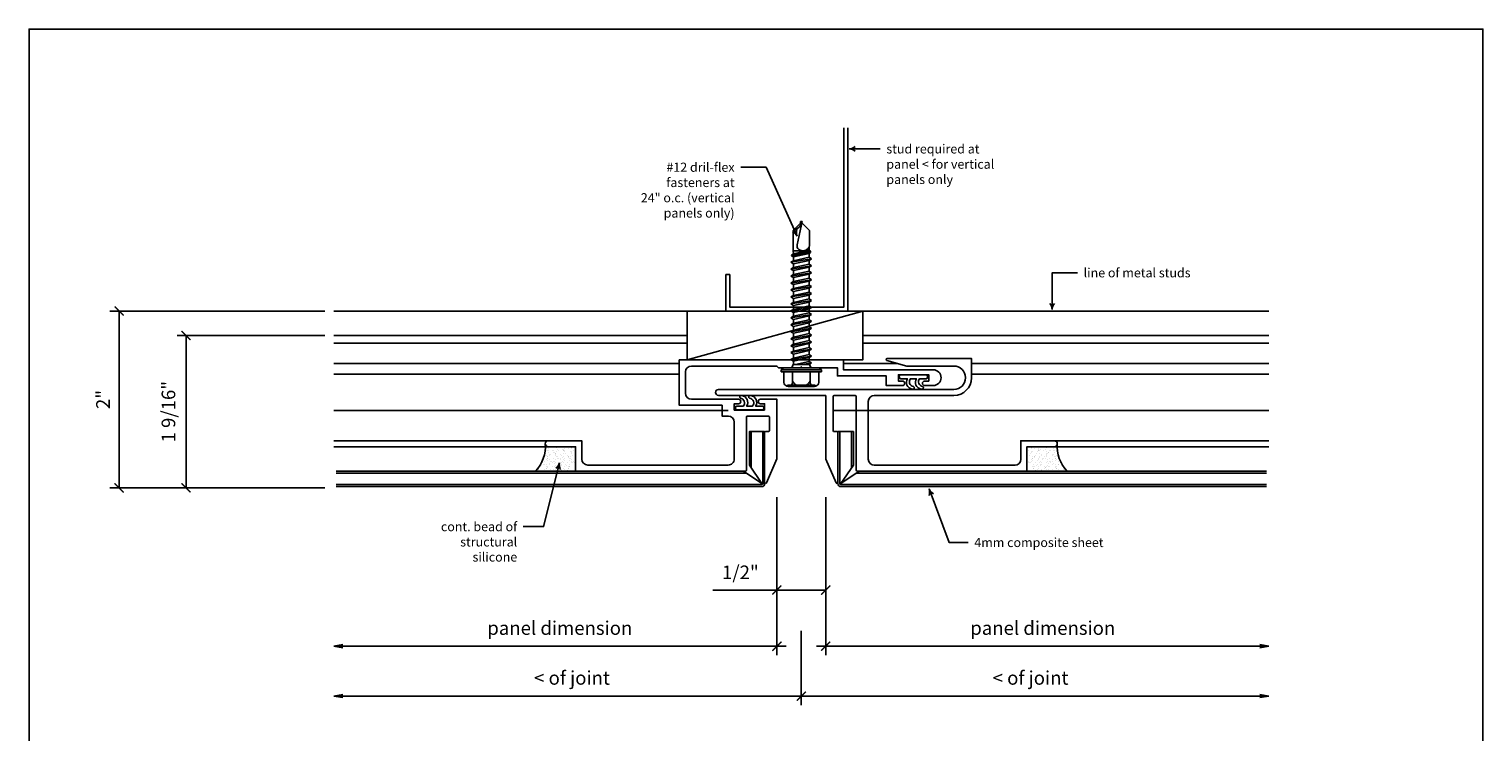
# Model space of a CAD drawing. Extents: x -112 to 70, y -92 to 25.
# Drawn here: x -87 to -77, y -85 to -80 of the extents above; entities that cross this region are included whole.
import ezdxf
from ezdxf.enums import TextEntityAlignment as Align

# ---------------------------------------------------------------- set-up
doc = ezdxf.new("R2010")
doc.units = 0
doc.layers.get('0').update_dxf_attribs({"linetype": 'CONTINUOUS'})
doc.styles.add('ARCHSTYL', font='ARCHSTYL.shx')

# ---------------------------------------------------------------- blocks, each defined once
blk = doc.blocks.new('_ARCHTICK')
at = {"color": 0, "linetype": 'BYBLOCK', "const_width": 0.15}
blk.add_lwpolyline([(-0.5, -0.5), (0.5, 0.5)], dxfattribs=at)
blk = doc.blocks.new('_OPEN')
at = {"color": 0, "linetype": 'BYBLOCK'}
for p, q in [((-1, 0.17), (0, 0)), ((0, 0), (-1, -0.17)), ((0, 0), (-1, 0))]:
    blk.add_line(p, q, dxfattribs=at)
blk = doc.blocks.new('*X141')
at = {"color": 0, "linetype": 'CONTINUOUS'}
for p, q in [((-83.337, -82.595), (-83.337, -82.595)), ((-83.325, -82.565), (-83.325, -82.565)), ((-83.316, -82.568), (-83.316, -82.568)), ((-83.311, -82.581), (-83.311, -82.581)), ((-83.309, -82.57), (-83.309, -82.57)), ((-83.307, -82.554), (-83.307, -82.554)), ((-83.306, -82.542), (-83.306, -82.542)), ((-83.305, -82.596), (-83.305, -82.596)), ((-83.303, -82.546), (-83.303, -82.546)), ((-83.298, -82.596), (-83.298, -82.596)), ((-83.284, -82.566), (-83.284, -82.566)), ((-83.277, -82.569), (-83.277, -82.569)), ((-83.274, -82.582), (-83.274, -82.582)), ((-83.268, -82.584), (-83.268, -82.584)), ((-83.265, -82.587), (-83.265, -82.587)), ((-83.261, -82.599), (-83.261, -82.599)), ((-83.26, -82.589), (-83.26, -82.589)), ((-83.259, -82.597), (-83.259, -82.597)), ((-83.258, -82.573), (-83.258, -82.573)), ((-83.257, -82.543), (-83.257, -82.543)), ((-83.255, -82.549), (-83.255, -82.549)), ((-83.254, -82.545), (-83.254, -82.545)), ((-83.249, -82.558), (-83.249, -82.558)), ((-83.239, -82.57), (-83.239, -82.57)), ((-83.229, -82.547), (-83.229, -82.547)), ((-83.224, -82.598), (-83.224, -82.598)), ((-83.221, -82.599), (-83.221, -82.599)), ((-83.219, -82.544), (-83.219, -82.544)), ((-83.213, -82.564), (-83.213, -82.564)), ((-83.209, -82.568), (-83.209, -82.568)), ((-83.208, -82.591), (-83.208, -82.591)), ((-83.204, -82.564), (-83.204, -82.564)), ((-83.204, -82.566), (-83.204, -82.566)), ((-83.203, -82.553), (-83.203, -82.553)), ((-83.2, -82.571), (-83.2, -82.571)), ((-83.199, -82.574), (-83.199, -82.574)), ((-83.191, -82.588), (-83.191, -82.588)), ((-83.182, -82.6), (-83.182, -82.6)), ((-83.18, -82.545), (-83.18, -82.545)), ((-83.173, -82.551), (-83.173, -82.551)), ((-83.161, -82.573), (-83.161, -82.573)), ((-83.157, -82.545), (-83.157, -82.545)), ((-83.155, -82.582), (-83.155, -82.582)), ((-83.154, -82.549), (-83.154, -82.549)), ((-83.154, -82.582), (-83.154, -82.582)), ((-83.153, -82.572), (-83.153, -82.572)), ((-83.151, -82.555), (-83.151, -82.555)), ((-83.149, -82.59), (-83.149, -82.59)), ((-83.141, -82.547), (-83.141, -82.547)), ((-83.136, -82.569), (-83.136, -82.569)), ((-83.123, -82.568), (-83.123, -82.568)), ((-83.378, -82.698), (-83.378, -82.698)), ((-83.376, -82.698), (-83.376, -82.698)), ((-83.358, -82.673), (-83.358, -82.673)), ((-83.35, -82.651), (-83.35, -82.651)), ((-83.341, -82.663), (-83.341, -82.663)), ((-83.338, -82.667), (-83.338, -82.667)), ((-83.337, -82.646), (-83.337, -82.646)), ((-83.337, -82.699), (-83.337, -82.699)), ((-83.325, -82.628), (-83.325, -82.628)), ((-83.325, -82.689), (-83.325, -82.689)), ((-83.325, -82.691), (-83.325, -82.691)), ((-83.324, -82.603), (-83.324, -82.603)), ((-83.324, -82.679), (-83.324, -82.679)), ((-83.322, -82.662), (-83.322, -82.662)), ((-83.32, -82.607), (-83.32, -82.607)), ((-83.32, -82.687), (-83.32, -82.687)), ((-83.319, -82.675), (-83.319, -82.675)), ((-83.318, -82.635), (-83.318, -82.635)), ((-83.317, -82.62), (-83.317, -82.62)), ((-83.317, -82.625), (-83.317, -82.625)), ((-83.314, -82.608), (-83.314, -82.608)), ((-83.305, -82.659), (-83.305, -82.659)), ((-83.302, -82.627), (-83.302, -82.627)), ((-83.3, -82.604), (-83.3, -82.604)), ((-83.3, -82.667), (-83.3, -82.667)), ((-83.298, -82.647), (-83.298, -82.647)), ((-83.286, -82.644), (-83.286, -82.644)), ((-83.282, -82.648), (-83.282, -82.648)), ((-83.28, -82.676), (-83.28, -82.676)), ((-83.278, -82.622), (-83.278, -82.622)), ((-83.274, -82.644), (-83.274, -82.644)), ((-83.274, -82.697), (-83.274, -82.697)), ((-83.272, -82.681), (-83.272, -82.681)), ((-83.268, -82.654), (-83.268, -82.654)), ((-83.267, -82.643), (-83.267, -82.643)), ((-83.265, -82.627), (-83.265, -82.627)), ((-83.264, -82.668), (-83.264, -82.668)), ((-83.259, -82.649), (-83.259, -82.649)), ((-83.255, -82.612), (-83.255, -82.612)), ((-83.255, -82.675), (-83.255, -82.675)), ((-83.25, -82.683), (-83.25, -82.683)), ((-83.249, -82.621), (-83.249, -82.621)), ((-83.248, -82.685), (-83.248, -82.685)), ((-83.246, -82.607), (-83.246, -82.607)), ((-83.245, -82.689), (-83.245, -82.689)), ((-83.241, -82.677), (-83.241, -82.677)), ((-83.239, -82.623), (-83.239, -82.623)), ((-83.23, -82.625), (-83.23, -82.625)), ((-83.227, -82.629), (-83.227, -82.629)), ((-83.224, -82.661), (-83.224, -82.661)), ((-83.222, -82.699), (-83.222, -82.699)), ((-83.22, -82.65), (-83.22, -82.65)), ((-83.219, -82.672), (-83.219, -82.672)), ((-83.217, -82.662), (-83.217, -82.662)), ((-83.215, -82.645), (-83.215, -82.645)), ((-83.211, -82.618), (-83.211, -82.618)), ((-83.21, -82.607), (-83.21, -82.607)), ((-83.209, -82.649), (-83.209, -82.649)), ((-83.205, -82.691), (-83.205, -82.691)), ((-83.204, -82.628), (-83.204, -82.628)), ((-83.202, -82.678), (-83.202, -82.678)), ((-83.2, -82.624), (-83.2, -82.624)), ((-83.199, -82.637), (-83.199, -82.637)), ((-83.199, -82.7), (-83.199, -82.7)), ((-83.193, -82.666), (-83.193, -82.666)), ((-83.189, -82.67), (-83.189, -82.67)), ((-83.182, -82.651), (-83.182, -82.651)), ((-83.175, -82.606), (-83.175, -82.606)), ((-83.174, -82.614), (-83.174, -82.614)), ((-83.174, -82.677), (-83.174, -82.677)), ((-83.172, -82.609), (-83.172, -82.609)), ((-83.171, -82.69), (-83.171, -82.69)), ((-83.169, -82.691), (-83.169, -82.691)), ((-83.168, -82.68), (-83.168, -82.68)), ((-83.165, -82.664), (-83.165, -82.664)), ((-83.164, -82.68), (-83.164, -82.68)), ((-83.162, -82.625), (-83.162, -82.625)), ((-83.162, -82.637), (-83.162, -82.637)), ((-83.16, -82.626), (-83.16, -82.626)), ((-83.158, -82.61), (-83.158, -82.61)), ((-83.154, -82.645), (-83.154, -82.645)), ((-83.153, -82.629), (-83.153, -82.629)), ((-83.149, -82.653), (-83.149, -82.653)), ((-83.143, -82.601), (-83.143, -82.601)), ((-83.143, -82.653), (-83.143, -82.653)), ((-83.137, -82.647), (-83.137, -82.647)), ((-83.134, -82.651), (-83.134, -82.651)), ((-83.125, -82.681), (-83.125, -82.681)), ((-83.123, -82.627), (-83.123, -82.627)), ((-83.123, -82.63), (-83.123, -82.63)), ((-83.123, -82.693), (-83.123, -82.693)), ((-83.375, -82.706), (-83.375, -82.706)), ((-83.356, -82.705), (-83.356, -82.705)), ((-83.304, -82.705), (-83.304, -82.705)), ((-83.3, -82.708), (-83.3, -82.708)), ((-83.299, -82.7), (-83.299, -82.7)), ((-83.275, -82.707), (-83.275, -82.707)), ((-83.275, -82.708), (-83.275, -82.708)), ((-83.26, -82.701), (-83.26, -82.701)), ((-83.226, -82.709), (-83.226, -82.709)), ((-83.221, -82.703), (-83.221, -82.703)), ((-83.182, -82.704), (-83.182, -82.704)), ((-83.155, -82.708), (-83.155, -82.708)), ((-83.154, -82.707), (-83.154, -82.707)), ((-83.144, -82.705), (-83.144, -82.705))]:
    blk.add_line(p, q, dxfattribs=at)
blk = doc.blocks.new('ARW')
blk.add_line((0, 0), (-1, 0))
at = {"linetype": 'CONTINUOUS'}
for centre, start, end in [((0.04, 1.62), 230.0286, 268.5181), ((0.04, -1.62), 91.4819, 129.9714)]:
    blk.add_arc(centre, 1.62, start, end, dxfattribs=at)
blk = doc.blocks.new('*X142')
at = {"color": 0, "linetype": 'CONTINUOUS'}
for p, q in [((-80.019, -82.568), (-80.019, -82.568)), ((-80.006, -82.569), (-80.006, -82.569)), ((-80.001, -82.547), (-80.001, -82.547)), ((-79.993, -82.59), (-79.993, -82.59)), ((-79.991, -82.555), (-79.991, -82.555)), ((-79.989, -82.572), (-79.989, -82.572)), ((-79.988, -82.549), (-79.988, -82.549)), ((-79.988, -82.582), (-79.988, -82.582)), ((-79.987, -82.582), (-79.987, -82.582)), ((-79.985, -82.545), (-79.985, -82.545)), ((-79.981, -82.573), (-79.981, -82.573)), ((-79.968, -82.551), (-79.968, -82.551)), ((-79.962, -82.545), (-79.962, -82.545)), ((-79.96, -82.6), (-79.96, -82.6)), ((-79.951, -82.588), (-79.951, -82.588)), ((-79.943, -82.574), (-79.943, -82.574)), ((-79.942, -82.571), (-79.942, -82.571)), ((-79.939, -82.553), (-79.939, -82.553)), ((-79.938, -82.564), (-79.938, -82.564)), ((-79.938, -82.566), (-79.938, -82.566)), ((-79.934, -82.591), (-79.934, -82.591)), ((-79.933, -82.568), (-79.933, -82.568)), ((-79.929, -82.564), (-79.929, -82.564)), ((-79.923, -82.544), (-79.923, -82.544)), ((-79.921, -82.599), (-79.921, -82.599)), ((-79.918, -82.598), (-79.918, -82.598)), ((-79.913, -82.547), (-79.913, -82.547)), ((-79.903, -82.57), (-79.903, -82.57)), ((-79.893, -82.558), (-79.893, -82.558)), ((-79.888, -82.545), (-79.888, -82.545)), ((-79.887, -82.549), (-79.887, -82.549)), ((-79.884, -82.543), (-79.884, -82.543)), ((-79.884, -82.573), (-79.884, -82.573)), ((-79.882, -82.589), (-79.882, -82.589)), ((-79.882, -82.597), (-79.882, -82.597)), ((-79.881, -82.599), (-79.881, -82.599)), ((-79.877, -82.587), (-79.877, -82.587)), ((-79.874, -82.584), (-79.874, -82.584)), ((-79.868, -82.582), (-79.868, -82.582)), ((-79.865, -82.569), (-79.865, -82.569)), ((-79.858, -82.566), (-79.858, -82.566)), ((-79.844, -82.596), (-79.844, -82.596)), ((-79.839, -82.546), (-79.839, -82.546)), ((-79.837, -82.596), (-79.837, -82.596)), ((-79.836, -82.542), (-79.836, -82.542)), ((-79.835, -82.554), (-79.835, -82.554)), ((-79.833, -82.57), (-79.833, -82.57)), ((-79.831, -82.581), (-79.831, -82.581)), ((-79.826, -82.568), (-79.826, -82.568)), ((-79.817, -82.565), (-79.817, -82.565)), ((-79.805, -82.595), (-79.805, -82.595)), ((-80.019, -82.627), (-80.019, -82.627)), ((-80.019, -82.63), (-80.019, -82.63)), ((-80.019, -82.693), (-80.019, -82.693)), ((-80.017, -82.681), (-80.017, -82.681)), ((-80.008, -82.651), (-80.008, -82.651)), ((-80.005, -82.647), (-80.005, -82.647)), ((-79.999, -82.601), (-79.999, -82.601)), ((-79.999, -82.653), (-79.999, -82.653)), ((-79.993, -82.653), (-79.993, -82.653)), ((-79.989, -82.629), (-79.989, -82.629)), ((-79.988, -82.645), (-79.988, -82.645)), ((-79.984, -82.61), (-79.984, -82.61)), ((-79.982, -82.626), (-79.982, -82.626)), ((-79.98, -82.625), (-79.98, -82.625)), ((-79.98, -82.637), (-79.98, -82.637)), ((-79.978, -82.68), (-79.978, -82.68)), ((-79.977, -82.664), (-79.977, -82.664)), ((-79.974, -82.68), (-79.974, -82.68)), ((-79.973, -82.691), (-79.973, -82.691)), ((-79.971, -82.69), (-79.971, -82.69)), ((-79.97, -82.609), (-79.97, -82.609)), ((-79.968, -82.614), (-79.968, -82.614)), ((-79.968, -82.677), (-79.968, -82.677)), ((-79.967, -82.606), (-79.967, -82.606)), ((-79.96, -82.651), (-79.96, -82.651)), ((-79.953, -82.67), (-79.953, -82.67)), ((-79.949, -82.666), (-79.949, -82.666)), ((-79.943, -82.637), (-79.943, -82.637)), ((-79.943, -82.7), (-79.943, -82.7)), ((-79.941, -82.624), (-79.941, -82.624)), ((-79.939, -82.678), (-79.939, -82.678)), ((-79.937, -82.628), (-79.937, -82.628)), ((-79.937, -82.691), (-79.937, -82.691)), ((-79.933, -82.649), (-79.933, -82.649)), ((-79.932, -82.607), (-79.932, -82.607)), ((-79.93, -82.618), (-79.93, -82.618)), ((-79.927, -82.645), (-79.927, -82.645)), ((-79.925, -82.662), (-79.925, -82.662)), ((-79.923, -82.672), (-79.923, -82.672)), ((-79.921, -82.65), (-79.921, -82.65)), ((-79.92, -82.699), (-79.92, -82.699)), ((-79.918, -82.661), (-79.918, -82.661)), ((-79.915, -82.629), (-79.915, -82.629)), ((-79.911, -82.625), (-79.911, -82.625)), ((-79.903, -82.623), (-79.903, -82.623)), ((-79.901, -82.677), (-79.901, -82.677)), ((-79.897, -82.689), (-79.897, -82.689)), ((-79.895, -82.607), (-79.895, -82.607)), ((-79.894, -82.685), (-79.894, -82.685)), ((-79.892, -82.621), (-79.892, -82.621)), ((-79.892, -82.683), (-79.892, -82.683)), ((-79.887, -82.612), (-79.887, -82.612)), ((-79.887, -82.675), (-79.887, -82.675)), ((-79.883, -82.649), (-79.883, -82.649)), ((-79.878, -82.668), (-79.878, -82.668)), ((-79.877, -82.627), (-79.877, -82.627)), ((-79.875, -82.643), (-79.875, -82.643)), ((-79.874, -82.654), (-79.874, -82.654)), ((-79.87, -82.681), (-79.87, -82.681)), ((-79.868, -82.697), (-79.868, -82.697)), ((-79.867, -82.644), (-79.867, -82.644)), ((-79.864, -82.622), (-79.864, -82.622)), ((-79.862, -82.676), (-79.862, -82.676)), ((-79.859, -82.648), (-79.859, -82.648)), ((-79.856, -82.644), (-79.856, -82.644)), ((-79.844, -82.647), (-79.844, -82.647)), ((-79.842, -82.604), (-79.842, -82.604)), ((-79.842, -82.667), (-79.842, -82.667)), ((-79.84, -82.627), (-79.84, -82.627)), ((-79.836, -82.659), (-79.836, -82.659)), ((-79.828, -82.608), (-79.828, -82.608)), ((-79.825, -82.62), (-79.825, -82.62)), ((-79.825, -82.625), (-79.825, -82.625)), ((-79.824, -82.635), (-79.824, -82.635)), ((-79.823, -82.675), (-79.823, -82.675)), ((-79.822, -82.607), (-79.822, -82.607)), ((-79.822, -82.687), (-79.822, -82.687)), ((-79.82, -82.662), (-79.82, -82.662)), ((-79.818, -82.603), (-79.818, -82.603)), ((-79.818, -82.679), (-79.818, -82.679)), ((-79.817, -82.628), (-79.817, -82.628)), ((-79.817, -82.689), (-79.817, -82.689)), ((-79.817, -82.691), (-79.817, -82.691)), ((-79.805, -82.646), (-79.805, -82.646)), ((-79.804, -82.667), (-79.804, -82.667)), ((-79.804, -82.699), (-79.804, -82.699)), ((-79.801, -82.663), (-79.801, -82.663)), ((-79.791, -82.651), (-79.791, -82.651)), ((-79.784, -82.673), (-79.784, -82.673)), ((-79.766, -82.698), (-79.766, -82.698)), ((-79.764, -82.698), (-79.764, -82.698)), ((-79.998, -82.705), (-79.998, -82.705)), ((-79.988, -82.707), (-79.988, -82.707)), ((-79.987, -82.708), (-79.987, -82.708)), ((-79.96, -82.704), (-79.96, -82.704)), ((-79.921, -82.703), (-79.921, -82.703)), ((-79.916, -82.709), (-79.916, -82.709)), ((-79.882, -82.701), (-79.882, -82.701)), ((-79.867, -82.707), (-79.867, -82.707)), ((-79.867, -82.708), (-79.867, -82.708)), ((-79.843, -82.7), (-79.843, -82.7)), ((-79.842, -82.708), (-79.842, -82.708)), ((-79.838, -82.705), (-79.838, -82.705)), ((-79.786, -82.705), (-79.786, -82.705)), ((-79.767, -82.706), (-79.767, -82.706))]:
    blk.add_line(p, q, dxfattribs=at)

msp = doc.modelspace()

# ---------------------------------------------------------------- linework, layer by layer
for p, q in [((-81.6, -81.154), (-81.565, -80.992)), ((-81.577, -80.992), (-81.577, -81.004)), ((-81.577, -80.992), (-81.565, -80.992)), ((-81.577, -81.004), (-81.628, -81.055)), ((-81.628, -81.194), (-81.628, -81.055)), ((-81.568, -81.001), (-81.514, -81.055)), ((-81.514, -81.162), (-81.514, -81.055)), ((-81.637, -81.222), (-81.508, -81.196)), ((-81.628, -81.194), (-81.56, -81.194)), ((-81.628, -81.194), (-81.624, -81.215)), ((-81.518, -81.191), (-81.624, -81.215)), ((-81.514, -81.162), (-81.518, -81.164)), ((-81.518, -81.191), (-81.518, -81.164)), ((-81.508, -81.196), (-81.518, -81.191)), ((-81.507, -81.206), (-81.508, -81.196)), ((-81.5, -81.249), (-81.642, -81.273)), ((-81.642, -81.273), (-81.624, -81.263)), ((-81.642, -81.273), (-81.624, -81.284)), ((-81.5, -81.297), (-81.642, -81.321)), ((-81.507, -81.206), (-81.638, -81.228)), ((-81.638, -81.228), (-81.637, -81.222)), ((-81.638, -81.228), (-81.624, -81.236)), ((-81.637, -81.222), (-81.624, -81.215)), ((-81.518, -81.212), (-81.624, -81.236)), ((-81.624, -81.263), (-81.624, -81.236)), ((-81.518, -81.239), (-81.624, -81.263)), ((-81.518, -81.26), (-81.624, -81.284)), ((-81.624, -81.31), (-81.624, -81.284)), ((-81.518, -81.286), (-81.624, -81.31)), ((-81.507, -81.206), (-81.518, -81.212)), ((-81.518, -81.239), (-81.518, -81.212)), ((-81.5, -81.249), (-81.518, -81.239)), ((-81.5, -81.249), (-81.518, -81.26)), ((-81.518, -81.286), (-81.518, -81.26)), ((-81.5, -81.297), (-81.518, -81.286)), ((-81.5, -81.297), (-81.518, -81.308)), ((-81.642, -81.321), (-81.624, -81.31)), ((-81.642, -81.321), (-81.624, -81.331)), ((-81.5, -81.345), (-81.642, -81.369)), ((-81.642, -81.369), (-81.624, -81.358)), ((-81.642, -81.369), (-81.624, -81.379)), ((-81.5, -81.393), (-81.642, -81.416)), ((-81.518, -81.308), (-81.624, -81.331)), ((-81.624, -81.358), (-81.624, -81.331)), ((-81.518, -81.334), (-81.624, -81.358)), ((-81.518, -81.355), (-81.624, -81.379)), ((-81.624, -81.406), (-81.624, -81.379)), ((-81.518, -81.382), (-81.624, -81.406)), ((-81.518, -81.334), (-81.518, -81.308)), ((-81.5, -81.345), (-81.518, -81.334)), ((-81.5, -81.345), (-81.518, -81.355)), ((-81.518, -81.382), (-81.518, -81.355)), ((-81.5, -81.393), (-81.518, -81.382)), ((-81.5, -81.393), (-81.518, -81.403)), ((-81.642, -81.416), (-81.624, -81.406)), ((-81.642, -81.416), (-81.624, -81.427)), ((-81.5, -81.44), (-81.642, -81.464)), ((-81.642, -81.464), (-81.624, -81.454)), ((-81.642, -81.464), (-81.624, -81.475)), ((-81.5, -81.488), (-81.642, -81.512)), ((-81.518, -81.403), (-81.624, -81.427)), ((-81.624, -81.454), (-81.624, -81.427)), ((-81.518, -81.43), (-81.624, -81.454)), ((-81.518, -81.451), (-81.624, -81.475)), ((-81.624, -81.501), (-81.624, -81.475)), ((-81.518, -81.478), (-81.624, -81.501)), ((-81.518, -81.499), (-81.624, -81.523)), ((-81.518, -81.43), (-81.518, -81.403)), ((-81.5, -81.44), (-81.518, -81.43)), ((-81.5, -81.44), (-81.518, -81.451)), ((-81.518, -81.478), (-81.518, -81.451)), ((-81.5, -81.488), (-81.518, -81.478)), ((-81.5, -81.488), (-81.518, -81.499)), ((-81.518, -81.525), (-81.518, -81.499)), ((-81.642, -81.512), (-81.624, -81.501)), ((-81.642, -81.512), (-81.624, -81.523)), ((-81.5, -81.536), (-81.642, -81.56)), ((-81.642, -81.56), (-81.624, -81.549)), ((-81.642, -81.56), (-81.624, -81.57)), ((-81.5, -81.584), (-81.642, -81.608)), ((-81.642, -81.608), (-81.624, -81.597)), ((-81.624, -81.549), (-81.624, -81.523)), ((-81.518, -81.525), (-81.624, -81.549)), ((-81.518, -81.547), (-81.624, -81.57)), ((-81.624, -81.597), (-81.624, -81.57)), ((-81.518, -81.573), (-81.624, -81.597)), ((-81.518, -81.594), (-81.624, -81.618)), ((-81.5, -81.536), (-81.518, -81.525)), ((-81.5, -81.536), (-81.518, -81.547)), ((-81.518, -81.573), (-81.518, -81.547)), ((-81.5, -81.584), (-81.518, -81.573)), ((-81.5, -81.584), (-81.518, -81.594)), ((-81.518, -81.621), (-81.518, -81.594)), ((-81.642, -81.608), (-81.624, -81.618)), ((-81.5, -81.632), (-81.642, -81.655)), ((-81.642, -81.655), (-81.624, -81.645)), ((-81.642, -81.655), (-81.624, -81.666)), ((-81.5, -81.679), (-81.642, -81.703)), ((-81.642, -81.703), (-81.624, -81.693)), ((-81.624, -81.645), (-81.624, -81.618)), ((-81.518, -81.621), (-81.624, -81.645)), ((-81.518, -81.642), (-81.624, -81.666)), ((-81.624, -81.693), (-81.624, -81.666)), ((-81.518, -81.669), (-81.624, -81.693)), ((-81.518, -81.69), (-81.624, -81.714)), ((-81.5, -81.632), (-81.518, -81.621)), ((-81.5, -81.632), (-81.518, -81.642)), ((-81.518, -81.669), (-81.518, -81.642)), ((-81.5, -81.679), (-81.518, -81.669)), ((-81.5, -81.679), (-81.518, -81.69)), ((-81.518, -81.717), (-81.518, -81.69)), ((-81.642, -81.703), (-81.624, -81.714)), ((-81.5, -81.727), (-81.642, -81.751)), ((-81.642, -81.751), (-81.624, -81.74)), ((-81.642, -81.751), (-81.624, -81.762)), ((-81.5, -81.775), (-81.642, -81.799)), ((-81.642, -81.799), (-81.624, -81.788)), ((-81.642, -81.799), (-81.624, -81.809)), ((-81.624, -81.74), (-81.624, -81.714)), ((-81.518, -81.717), (-81.624, -81.74)), ((-81.518, -81.738), (-81.624, -81.762)), ((-81.624, -81.788), (-81.624, -81.762)), ((-81.518, -81.764), (-81.624, -81.788)), ((-81.518, -81.786), (-81.624, -81.809)), ((-81.5, -81.727), (-81.518, -81.717)), ((-81.5, -81.727), (-81.518, -81.738)), ((-81.518, -81.764), (-81.518, -81.738)), ((-81.5, -81.775), (-81.518, -81.764)), ((-81.5, -81.775), (-81.518, -81.786)), ((-81.518, -81.812), (-81.518, -81.786)), ((-81.5, -81.823), (-81.642, -81.847)), ((-81.642, -81.847), (-81.624, -81.836)), ((-81.642, -81.847), (-81.624, -81.857)), ((-81.5, -81.871), (-81.642, -81.894)), ((-81.642, -81.894), (-81.624, -81.884)), ((-81.642, -81.894), (-81.624, -81.905)), ((-81.624, -81.836), (-81.624, -81.809)), ((-81.518, -81.812), (-81.624, -81.836)), ((-81.518, -81.833), (-81.624, -81.857)), ((-81.624, -81.884), (-81.624, -81.857)), ((-81.518, -81.86), (-81.624, -81.884)), ((-81.518, -81.881), (-81.624, -81.905)), ((-81.5, -81.823), (-81.518, -81.812)), ((-81.5, -81.823), (-81.518, -81.833)), ((-81.518, -81.86), (-81.518, -81.833)), ((-81.5, -81.871), (-81.518, -81.86)), ((-81.5, -81.871), (-81.518, -81.881)), ((-81.518, -81.908), (-81.518, -81.881)), ((-81.71, -82.012), (-81.694, -81.999)), ((-81.694, -81.999), (-81.448, -81.999)), ((-81.5, -81.918), (-81.642, -81.942)), ((-81.642, -81.942), (-81.624, -81.932)), ((-81.642, -81.942), (-81.624, -81.953)), ((-81.63, -81.976), (-81.512, -81.976)), ((-81.63, -81.982), (-81.63, -81.976)), ((-81.624, -81.932), (-81.624, -81.905)), ((-81.518, -81.908), (-81.624, -81.932)), ((-81.518, -81.929), (-81.624, -81.953)), ((-81.624, -81.976), (-81.624, -81.953)), ((-81.518, -81.956), (-81.61, -81.976)), ((-81.5, -81.966), (-81.56, -81.976)), ((-81.5, -81.918), (-81.518, -81.908)), ((-81.5, -81.918), (-81.518, -81.929)), ((-81.518, -81.956), (-81.518, -81.929)), ((-81.5, -81.966), (-81.518, -81.956)), ((-81.512, -81.976), (-81.5, -81.966)), ((-81.512, -81.982), (-81.512, -81.976)), ((-81.432, -82.012), (-81.448, -81.999)), ((-81.71, -82.012), (-81.432, -82.012)), ((-81.71, -82.028), (-81.71, -82.012)), ((-81.71, -82.028), (-81.432, -82.028)), ((-81.692, -82.092), (-81.692, -82.028)), ((-81.631, -82.092), (-81.631, -82.028)), ((-81.511, -82.092), (-81.511, -82.028)), ((-81.45, -82.092), (-81.45, -82.028)), ((-81.432, -82.028), (-81.432, -82.012)), ((-81.667, -82.118), (-81.475, -82.118)), ((-81.667, -82.118), (-81.667, -82.127)), ((-81.662, -82.127), (-81.48, -82.127)), ((-81.475, -82.118), (-81.475, -82.127))]:
    msp.add_line(p, q)
at = {"linetype": 'CONTINUOUS'}
for p, q in [((-84.849, -81.609), (-86.326, -81.609)), ((-86.263, -82.825), (-86.263, -81.609)), ((-78.355, -81.609), (-84.787, -81.609)), ((-84.849, -81.777), (-85.865, -81.777)), ((-85.803, -82.825), (-85.803, -81.777)), ((-82.355, -81.777), (-84.787, -81.777)), ((-78.355, -81.777), (-81.148, -81.777)), ((-82.355, -81.829), (-84.787, -81.829)), ((-78.355, -81.829), (-81.148, -81.829)), ((-82.41, -81.969), (-84.787, -81.969)), ((-80.91, -81.969), (-81.281, -81.969)), ((-78.355, -81.969), (-80.4, -81.969)), ((-82.41, -82.042), (-84.787, -82.042)), ((-78.355, -82.042), (-80.4, -82.042)), ((-82.073, -82.293), (-84.787, -82.293)), ((-78.355, -82.293), (-81.352, -82.293)), ((-81.915, -82.438), (-81.915, -82.689)), ((-81.226, -82.438), (-81.226, -82.689)), ((-83.311, -82.501), (-84.787, -82.501)), ((-83.311, -82.542), (-84.787, -82.542)), ((-79.831, -82.501), (-78.355, -82.501)), ((-79.831, -82.542), (-78.355, -82.542)), ((-81.948, -82.724), (-84.77, -82.724)), ((-81.193, -82.724), (-78.371, -82.724)), ((-84.849, -82.825), (-86.326, -82.825)), ((-84.849, -82.825), (-85.865, -82.825)), ((-81.739, -82.888), (-81.739, -83.59)), ((-81.403, -82.888), (-81.403, -83.59)), ((-81.739, -82.95), (-81.739, -83.976)), ((-81.403, -82.95), (-81.403, -83.976)), ((-81.739, -83.528), (-82.18, -83.528)), ((-81.403, -83.528), (-81.739, -83.528)), ((-81.571, -83.809), (-81.571, -84.319)), ((-81.571, -83.809), (-81.571, -84.319)), ((-81.676, -83.914), (-84.724, -83.914)), ((-81.466, -83.914), (-78.418, -83.914)), ((-81.508, -84.257), (-84.724, -84.257)), ((-81.633, -84.257), (-78.418, -84.257))]:
    msp.add_line(p, q, dxfattribs=at)
msp.add_lwpolyline([(-86.883, -86.919), (-86.883, -79.669), (-76.883, -79.669), (-76.883, -86.919)], close=True, dxfattribs=at)
for points in [[(-81.278, -80.348), (-81.278, -81.582), (-82.063, -81.582), (-82.063, -81.358), (-82.09, -81.358), (-82.09, -81.609), (-81.251, -81.609), (-81.251, -80.348)], [(-81.242, -80.494), (-81.028, -80.494)], [(-81.6, -81.094), (-81.813, -80.62), (-81.988, -80.62)], [(-79.846, -81.598), (-79.846, -81.346), (-79.671, -81.346)], [(-82.355, -81.945), (-81.148, -81.945), (-81.148, -81.609), (-82.355, -81.609), (-82.355, -81.945), (-81.148, -81.609)], [(-83.234, -82.653), (-83.344, -83.091), (-83.483, -83.091)], [(-80.692, -82.832), (-80.553, -83.201), (-80.423, -83.201)]]:
    msp.add_lwpolyline(points, dxfattribs=at)
for points in [[(-81.823, -82.29), (-81.823, -82.246), (-81.852, -82.246, -0.41421), (-81.867, -82.231, -0.41421), (-81.852, -82.216), (-81.823, -82.216), (-81.739, -82.216), (-81.739, -82.626), (-81.81, -82.79, -0.8391), (-81.823, -82.787), (-81.823, -82.445, -0.41421), (-81.816, -82.438), (-81.797, -82.438, 0.41421), (-81.79, -82.431), (-81.79, -82.338, 0.41421), (-81.797, -82.331), (-81.942, -82.331, 0.41421), (-81.949, -82.338), (-81.949, -82.703, -0.41421), (-81.955, -82.71), (-83.123, -82.71), (-83.123, -82.542), (-83.311, -82.542, -0.41421), (-83.332, -82.521, -0.41421), (-83.311, -82.501), (-83.081, -82.501), (-83.081, -82.627, 0.41421), (-83.04, -82.668), (-82.074, -82.668, 0.41589), (-82.033, -82.627), (-82.033, -82.373, 0.41421), (-82.074, -82.331), (-82.116, -82.331), (-82.116, -82.257), (-82.41, -82.257), (-82.41, -81.945), (-81.281, -81.945), (-81.281, -82.013), (-80.664, -82.013, -0.41421), (-80.61, -82.067), (-80.61, -82.067, -0.41421), (-80.664, -82.121), (-80.723, -82.121, -0.41421), (-80.738, -82.106, -0.41421), (-80.723, -82.091), (-80.694, -82.091), (-80.694, -82.047), (-80.903, -82.047), (-80.903, -82.091), (-80.874, -82.091, -0.41421), (-80.859, -82.106, -0.41421), (-80.874, -82.121), (-80.987, -82.121), (-80.987, -82.055), (-81.323, -82.055), (-81.323, -81.999), (-81.564, -81.999), (-81.571, -81.992), (-81.578, -81.999), (-81.727, -81.999), (-81.739, -81.987), (-82.326, -81.987, 0.41421), (-82.368, -82.028), (-82.368, -82.174, 0.41421), (-82.326, -82.216), (-82.003, -82.216, -0.41421), (-81.988, -82.231, -0.41421), (-82.003, -82.246), (-82.032, -82.246), (-82.032, -82.29)], [(-81.403, -82.189), (-82.141, -82.189, -0.41421), (-82.161, -82.168), (-82.161, -82.168, -0.41421), (-82.141, -82.148), (-80.522, -82.148, 0.41421), (-80.442, -82.068), (-80.442, -82.066, 0.41421), (-80.522, -81.987), (-80.844, -81.987), (-80.982, -81.949, -0.87698), (-80.981, -81.936), (-80.4, -81.936), (-80.4, -82.068, -0.41421), (-80.522, -82.189), (-81.068, -82.189, 0.41421), (-81.11, -82.231), (-81.11, -82.627, 0.41421), (-81.068, -82.669), (-80.102, -82.669, 0.41421), (-80.061, -82.627), (-80.061, -82.501), (-79.831, -82.501, -0.41421), (-79.81, -82.522), (-79.81, -82.522, -0.41421), (-79.831, -82.542), (-80.019, -82.542), (-80.019, -82.71), (-81.187, -82.71, -0.41421), (-81.193, -82.703), (-81.193, -82.196, 0.41421), (-81.2, -82.189), (-81.345, -82.189, 0.41421), (-81.351, -82.196), (-81.351, -82.432, 0.41421), (-81.345, -82.438), (-81.326, -82.438, -0.41421), (-81.319, -82.445), (-81.319, -82.788, -0.8391), (-81.332, -82.79), (-81.403, -82.627)]]:
    msp.add_lwpolyline(points, format="xyb", close=True, dxfattribs=at)
for points in [[(-80.795, -82.14, 0.37183), (-80.799, -82.127, -0.61442), (-80.82, -82.074), (-80.779, -82.074, 0.53508), (-80.747, -82.146, 0.45705), (-80.733, -82.141), (-80.732, -82.14, 0.37183), (-80.736, -82.127, -0.61442), (-80.757, -82.074), (-80.712, -82.074, 0.41421), (-80.702, -82.064), (-80.702, -82.057, 0.41421), (-80.712, -82.047), (-80.887, -82.047, 0.41421), (-80.897, -82.057), (-80.897, -82.064, 0.41421), (-80.887, -82.074), (-80.841, -82.074, 0.53508), (-80.809, -82.146, 0.45705), (-80.795, -82.141)], [(-81.932, -82.196, 0.37183), (-81.927, -82.209, -0.61442), (-81.906, -82.262), (-81.947, -82.262, 0.53508), (-81.979, -82.19, 0.45705), (-81.993, -82.195), (-81.994, -82.196, 0.37183), (-81.99, -82.209, -0.61442), (-81.969, -82.262), (-82.014, -82.262, 0.41421), (-82.024, -82.272), (-82.024, -82.279, 0.41421), (-82.014, -82.289), (-81.839, -82.289, 0.41421), (-81.829, -82.279), (-81.829, -82.272, 0.41421), (-81.839, -82.262), (-81.885, -82.262, 0.53508), (-81.917, -82.19, 0.45705), (-81.931, -82.195)]]:
    msp.add_lwpolyline(points, format="xyb", close=True)
for points in [[(-84.77, -82.711), (-81.968, -82.711), (-81.843, -82.796), (-81.928, -82.669), (-81.928, -82.438), (-81.823, -82.438), (-81.823, -82.796, -0.41421), (-81.843, -82.816), (-84.77, -82.816)], [(-81.836, -82.438), (-81.836, -82.796, -0.41421), (-81.843, -82.802), (-84.77, -82.802)], [(-78.371, -82.711), (-81.173, -82.711), (-81.299, -82.796), (-81.213, -82.669), (-81.213, -82.438), (-81.319, -82.438), (-81.319, -82.796, 0.41421), (-81.299, -82.816), (-78.371, -82.816)], [(-81.305, -82.438), (-81.305, -82.796, 0.41421), (-81.299, -82.802), (-78.371, -82.802)]]:
    msp.add_lwpolyline(points, format="xyb", dxfattribs=at)
for centre, radius, start, end in [((-81.638, -80.98), 0.0737, 279.328, 350.6721), ((-81.57, -81.16), 0.0306, 164.9996, 236.6534), ((-81.56, -81.145), 0.0493, 236.6541, 327.2216), ((-81.646, -81.982), 0.0168, 270.0001, 359.9999), ((-81.495, -81.982), 0.0168, 180.0001, 270.0002), ((-81.662, -82.096), 0.0305, 172.014, 7.986), ((-81.571, -82.057), 0.0699, 210.1987, 329.8012), ((-81.48, -82.096), 0.0305, 172.014, 7.9855)]:
    msp.add_arc(centre, radius, start, end)
for centre, start, end in [((-83.575, -82.54), 315.7414, 4.3402), ((-79.567, -82.54), 175.6598, 224.2586)]:
    msp.add_arc(centre, 0.244, start, end, dxfattribs=at)

# ---------------------------------------------------------------- block references
for name, p, xscale, yscale, zscale, rotation in [('ARW', (-81.242, -80.494), 0.04193354214837086, 0.04193354214837086, 0.04193354214837508, 180), ('ARW', (-81.6, -81.094), 0.04193354214837133, 0.04193354214837086, 0.04193354214837508, 294.1955720799928), ('_ARCHTICK', (-86.263, -81.609), 0.0625, 0.0625, 0.0625, 90), ('ARW', (-79.846, -81.598), 0.04193354214837086, 0.04193354214837086, 0.04193354214837508, 270), ('_ARCHTICK', (-85.803, -81.777), 0.0625, 0.0625, 0.0625, 90), ('ARW', (-83.234, -82.653), 0.04193354214837055, 0.04193354214837086, 0.04193354214837508, 75.95338789000584), ('_ARCHTICK', (-86.263, -82.825), 0.0625, 0.0625, 0.0625, 270), ('_ARCHTICK', (-85.803, -82.825), 0.0625, 0.0625, 0.0625, 270), ('ARW', (-80.692, -82.832), 0.0419335421483676, 0.04193354214837086, 0.04193354214837508, 110.7401442199945), ('_ARCHTICK', (-81.739, -83.528), 0.0625, 0.0625, 0.0625, 180), ('_ARCHTICK', (-81.403, -83.914), 0.0625, 0.0625, 0.0625, 180), ('_OPEN', (-84.787, -83.914), 0.0625, 0.0625, 0.0625, 180), ('_OPEN', (-84.787, -84.257), 0.0625, 0.0625, 0.0625, 180), ('_ARCHTICK', (-81.571, -84.257), 0.0625, 0.0625, 0.0625, 180)]:
    msp.add_blockref(name, p, dxfattribs=dict(at, xscale=xscale, yscale=yscale, zscale=zscale, rotation=rotation))
for name in ['*X141', '*X142']:
    msp.add_blockref(name, (0, 0), dxfattribs=at)
at = {"linetype": 'CONTINUOUS', "xscale": 0.0625, "yscale": 0.0625, "zscale": 0.0625}
for name, p in [('_ARCHTICK', (-81.403, -83.528)), ('_ARCHTICK', (-81.739, -83.914)), ('_OPEN', (-78.355, -83.914)), ('_ARCHTICK', (-81.571, -84.257)), ('_OPEN', (-78.355, -84.257))]:
    msp.add_blockref(name, p, dxfattribs=at)

# ---------------------------------------------------------------- texts
at = {"linetype": 'CONTINUOUS', "style": 'ARCHSTYL'}
for s, p in [('stud required at', (-80.986, -80.525)), ('panel < for vertical', (-80.986, -80.63)), ('panels only', (-80.986, -80.735)), ('line of metal studs', (-79.629, -81.377)), ('4mm composite sheet', (-80.381, -83.232))]:
    msp.add_text(s, height=0.0629, dxfattribs=at).set_placement(p)
for s, p in [('#12 dril-flex', (-82.03, -80.651)), ('fasteners at', (-82.03, -80.756)), ('24" o.c. (vertical', (-82.03, -80.861)), ('panels only)', (-82.03, -80.966)), ('cont. bead of', (-83.525, -83.123)), ('structural', (-83.525, -83.228)), ('silicone', (-83.525, -83.332))]:
    msp.add_text(s, height=0.0629, dxfattribs=at).set_placement(p, align=Align.RIGHT)
at = {"linetype": 'CONTINUOUS', "attachment_point": 5, "rotation": 90, "style": 'ARCHSTYL'}
for s, insert, char_height in [('\\A1;2"', (-86.374, -82.217), 0.0938), ('\\A1;1 9/16"', (-85.924, -82.301), 0.09375)]:
    msp.add_mtext(s, dxfattribs=dict(at, insert=insert, char_height=char_height))
at = {"linetype": 'CONTINUOUS', "attachment_point": 5, "style": 'ARCHSTYL'}
for s, insert, char_height in [('\\A1;1/2"', (-81.99, -83.406), 0.0938), ('\\A1;panel dimension', (-83.232, -83.789), 0.09375), ('\\A1;panel dimension', (-79.91, -83.789), 0.09375), ('\\A1;< of joint', (-83.148, -84.132), 0.09375), ('\\A1;< of joint', (-79.994, -84.132), 0.09375)]:
    msp.add_mtext(s, dxfattribs=dict(at, insert=insert, char_height=char_height))

doc.saveas('drawing.dxf')
